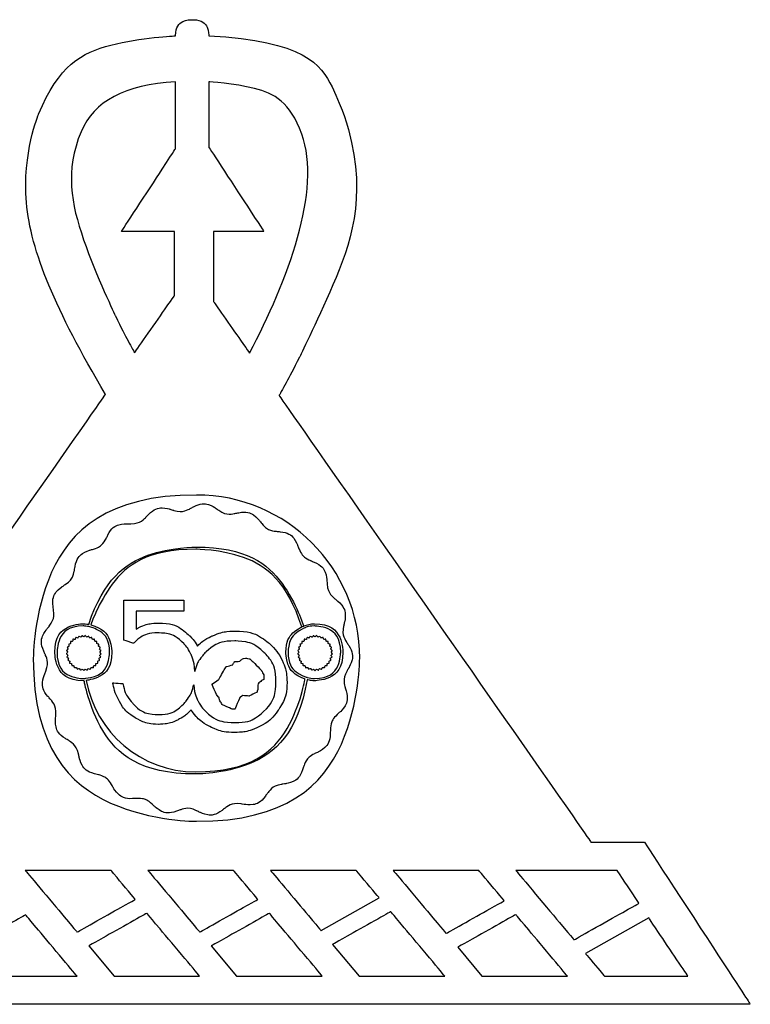
# Model space of a CAD drawing. Units: millimetres. Extents: x -930.2 to -891.4, y -757.1 to -722.8.
# Drawn here: x -916.8 to -891.4, y -757.1 to -722.8 of the extents above; entities that cross this region are included whole.
import ezdxf

# ---------------------------------------------------------------- set-up
doc = ezdxf.new("R2010")
doc.units = ezdxf.units.MM
doc.header["$MEASUREMENT"] = 0
doc.layers.add('Layer 1', color=7, linetype='Continuous')

msp = doc.modelspace()

# ---------------------------------------------------------------- linework, layer by layer
at = {"layer": 'Layer 1', "color": 250}
for points, knots in [([(-910.748, -722.836), (-910.748, -722.836), (-910.844, -722.836), (-910.844, -722.836), (-910.844, -722.836), (-911.139, -722.845), (-911.375, -723.087), (-911.375, -723.384), (-911.375, -723.384), (-911.375, -723.384), (-911.375, -723.397), (-911.375, -723.397), (-911.375, -723.397), (-913.839, -723.521), (-915.441, -724.434), (-916.14, -726.12), (-916.14, -726.12), (-917.277, -728.866), (-915.546, -732.94), (-913.811, -735.871), (-913.811, -735.871), (-913.811, -735.871), (-924.689, -751.453), (-924.689, -751.453), (-924.689, -751.453), (-924.689, -751.453), (-926.546, -751.453), (-926.546, -751.453), (-926.546, -751.453), (-926.546, -751.453), (-930.229, -757.092), (-930.229, -757.092), (-930.229, -757.092), (-930.229, -757.092), (-891.381, -757.092), (-891.381, -757.092), (-891.381, -757.092), (-891.381, -757.092), (-895.065, -751.453), (-895.065, -751.453), (-895.065, -751.453), (-895.065, -751.453), (-896.921, -751.453), (-896.921, -751.453), (-896.921, -751.453), (-896.921, -751.453), (-907.773, -735.909), (-907.773, -735.909), (-907.773, -735.909), (-907.524, -735.47), (-907.282, -735.019), (-907.059, -734.573), (-907.059, -734.573), (-905.923, -732.301), (-904.706, -729.085), (-905.356, -726.659), (-905.356, -726.659), (-905.736, -725.241), (-906.895, -723.567), (-910.217, -723.397), (-910.217, -723.397), (-910.217, -723.397), (-910.217, -723.383), (-910.217, -723.383), (-910.217, -723.383), (-910.218, -723.086), (-910.454, -722.845), (-910.748, -722.836)], [0, 0, 0, 0, 0.055556, 0.055556, 0.055556, 0.083333, 0.111111, 0.111111, 0.111111, 0.138889, 0.166667, 0.166667, 0.166667, 0.194444, 0.222222, 0.222222, 0.222222, 0.25, 0.277778, 0.277778, 0.277778, 0.305556, 0.333333, 0.333333, 0.333333, 0.361111, 0.388889, 0.388889, 0.388889, 0.416667, 0.444444, 0.444444, 0.444444, 0.472222, 0.5, 0.5, 0.5, 0.527778, 0.555556, 0.555556, 0.555556, 0.583333, 0.611111, 0.611111, 0.611111, 0.638889, 0.666667, 0.666667, 0.666667, 0.694444, 0.722222, 0.722222, 0.722222, 0.75, 0.777778, 0.777778, 0.777778, 0.805556, 0.833333, 0.833333, 0.833333, 0.861111, 0.888889, 0.888889, 0.888889, 0.944444, 1, 1, 1, 1]), ([(-914.66, -726.733), (-914.219, -725.67), (-913.14, -725.101), (-911.373, -725.001), (-911.373, -725.001), (-911.373, -725.001), (-911.371, -727.318), (-911.371, -727.318), (-911.371, -727.318), (-911.371, -727.318), (-913.254, -730.202), (-913.254, -730.202), (-913.254, -730.202), (-913.254, -730.202), (-911.409, -730.202), (-911.409, -730.202), (-911.409, -730.202), (-911.409, -730.202), (-911.407, -732.427), (-911.407, -732.427), (-911.407, -732.427), (-911.407, -732.427), (-912.8, -734.423), (-912.8, -734.423), (-912.8, -734.423), (-913.027, -734.012), (-913.251, -733.582), (-913.465, -733.138), (-913.465, -733.138), (-914.798, -730.366), (-915.222, -728.091), (-914.66, -726.733)], [0, 0, 0, 0, 0.111111, 0.111111, 0.111111, 0.166667, 0.222222, 0.222222, 0.222222, 0.277778, 0.333333, 0.333333, 0.333333, 0.388889, 0.444444, 0.444444, 0.444444, 0.5, 0.555556, 0.555556, 0.555556, 0.611111, 0.666667, 0.666667, 0.666667, 0.722222, 0.777778, 0.777778, 0.777778, 0.888889, 1, 1, 1, 1]), ([(-906.986, -726.814), (-906.27, -728.757), (-907.483, -731.936), (-908.802, -734.435), (-908.802, -734.435), (-908.802, -734.435), (-910.055, -732.64), (-910.055, -732.64), (-910.055, -732.64), (-910.055, -732.64), (-910.057, -730.202), (-910.057, -730.202), (-910.057, -730.202), (-910.057, -730.202), (-908.304, -730.202), (-908.304, -730.202), (-908.304, -730.202), (-908.304, -730.202), (-910.213, -727.28), (-910.213, -727.28), (-910.213, -727.28), (-910.213, -727.28), (-910.215, -725.001), (-910.215, -725.001), (-910.215, -725.001), (-908.458, -725.103), (-907.397, -725.698), (-906.986, -726.814)], [0, 0, 0, 0, 0.125, 0.125, 0.125, 0.1875, 0.25, 0.25, 0.25, 0.3125, 0.375, 0.375, 0.375, 0.4375, 0.5, 0.5, 0.5, 0.5625, 0.625, 0.625, 0.625, 0.6875, 0.75, 0.75, 0.75, 0.875, 1, 1, 1, 1]), ([(-910.645, -739.373), (-907.51, -739.373), (-904.969, -741.914), (-904.969, -745.049), (-904.969, -745.049), (-904.969, -748.185), (-907.51, -750.726), (-910.645, -750.726), (-910.645, -750.726), (-913.78, -750.726), (-916.322, -748.185), (-916.322, -745.049), (-916.322, -745.049), (-916.322, -741.914), (-913.78, -739.373), (-910.645, -739.373)], [0, 0, 0, 0, 0.2, 0.2, 0.2, 0.3, 0.4, 0.4, 0.4, 0.5, 0.6, 0.6, 0.6, 0.8, 1, 1, 1, 1]), ([(-914.193, -749.068), (-914.193, -749.068), (-914.051, -749.105), (-914.051, -749.105), (-914.051, -749.105), (-913.862, -749.154), (-913.7, -749.277), (-913.603, -749.446), (-913.603, -749.446), (-913.603, -749.446), (-913.53, -749.573), (-913.53, -749.573), (-913.53, -749.573), (-913.394, -749.81), (-913.138, -749.95), (-912.866, -749.937), (-912.866, -749.937), (-912.866, -749.937), (-912.72, -749.93), (-912.72, -749.93), (-912.72, -749.93), (-912.525, -749.921), (-912.334, -749.991), (-912.191, -750.124), (-912.191, -750.124), (-912.191, -750.124), (-912.084, -750.224), (-912.084, -750.224), (-912.084, -750.224), (-911.885, -750.41), (-911.598, -750.469), (-911.342, -750.376), (-911.342, -750.376), (-911.342, -750.376), (-911.205, -750.326), (-911.205, -750.326), (-911.205, -750.326), (-911.021, -750.26), (-910.818, -750.271), (-910.642, -750.356), (-910.642, -750.356), (-910.642, -750.356), (-910.51, -750.42), (-910.51, -750.42), (-910.51, -750.42), (-910.265, -750.539), (-909.974, -750.51), (-909.757, -750.346), (-909.757, -750.346), (-909.757, -750.346), (-909.64, -750.258), (-909.64, -750.258), (-909.64, -750.258), (-909.484, -750.141), (-909.287, -750.091), (-909.093, -750.121), (-909.093, -750.121), (-909.093, -750.121), (-908.949, -750.143), (-908.949, -750.143), (-908.949, -750.143), (-908.68, -750.184), (-908.41, -750.071), (-908.251, -749.851), (-908.251, -749.851), (-908.251, -749.851), (-908.165, -749.732), (-908.165, -749.732), (-908.165, -749.732), (-908.05, -749.574), (-907.877, -749.468), (-907.683, -749.439), (-907.683, -749.439), (-907.683, -749.439), (-907.538, -749.418), (-907.538, -749.418), (-907.538, -749.418), (-907.269, -749.378), (-907.045, -749.191), (-906.957, -748.933), (-906.957, -748.933), (-906.957, -748.933), (-906.91, -748.795), (-906.91, -748.795), (-906.91, -748.795), (-906.848, -748.609), (-906.713, -748.457), (-906.536, -748.373), (-906.536, -748.373), (-906.536, -748.373), (-906.404, -748.31), (-906.404, -748.31), (-906.404, -748.31), (-906.159, -748.192), (-905.999, -747.947), (-905.992, -747.675), (-905.992, -747.675), (-905.992, -747.675), (-905.988, -747.529), (-905.988, -747.529), (-905.988, -747.529), (-905.983, -747.333), (-905.899, -747.148), (-905.755, -747.015), (-905.755, -747.015), (-905.755, -747.015), (-905.647, -746.916), (-905.647, -746.916), (-905.647, -746.916), (-905.447, -746.732), (-905.367, -746.451), (-905.44, -746.188), (-905.44, -746.188), (-905.44, -746.188), (-905.48, -746.047), (-905.48, -746.047), (-905.48, -746.047), (-905.532, -745.859), (-905.506, -745.657), (-905.408, -745.488), (-905.408, -745.488), (-905.408, -745.488), (-905.334, -745.362), (-905.334, -745.362), (-905.334, -745.362), (-905.198, -745.126), (-905.204, -744.834), (-905.351, -744.605), (-905.351, -744.605), (-905.351, -744.605), (-905.43, -744.482), (-905.43, -744.482), (-905.43, -744.482), (-905.536, -744.317), (-905.571, -744.117), (-905.527, -743.926), (-905.527, -743.926), (-905.527, -743.926), (-905.494, -743.784), (-905.494, -743.784), (-905.494, -743.784), (-905.433, -743.519), (-905.525, -743.241), (-905.733, -743.066), (-905.733, -743.066), (-905.733, -743.066), (-905.845, -742.972), (-905.845, -742.972), (-905.845, -742.972), (-905.994, -742.846), (-906.087, -742.664), (-906.101, -742.469), (-906.101, -742.469), (-906.101, -742.469), (-906.111, -742.323), (-906.111, -742.323), (-906.111, -742.323), (-906.131, -742.052), (-906.301, -741.814), (-906.552, -741.708), (-906.552, -741.708), (-906.552, -741.708), (-906.686, -741.651), (-906.686, -741.651), (-906.686, -741.651), (-906.866, -741.574), (-907.008, -741.428), (-907.079, -741.246), (-907.079, -741.246), (-907.079, -741.246), (-907.132, -741.109), (-907.132, -741.109), (-907.132, -741.109), (-907.23, -740.856), (-907.463, -740.679), (-907.734, -740.651), (-907.734, -740.651), (-907.734, -740.651), (-907.879, -740.636), (-907.879, -740.636), (-907.879, -740.636), (-908.074, -740.616), (-908.252, -740.518), (-908.374, -740.365), (-908.374, -740.365), (-908.374, -740.365), (-908.465, -740.25), (-908.465, -740.25), (-908.465, -740.25), (-908.634, -740.037), (-908.908, -739.936), (-909.175, -739.99), (-909.175, -739.99), (-909.175, -739.99), (-909.319, -740.018), (-909.319, -740.018), (-909.319, -740.018), (-909.511, -740.057), (-909.71, -740.016), (-909.871, -739.905), (-909.871, -739.905), (-909.871, -739.905), (-909.992, -739.822), (-909.992, -739.822), (-909.992, -739.822), (-910.216, -739.668), (-910.508, -739.653), (-910.747, -739.783), (-910.747, -739.783), (-910.747, -739.783), (-910.876, -739.852), (-910.876, -739.852), (-910.876, -739.852), (-911.048, -739.946), (-911.251, -739.965), (-911.437, -739.907), (-911.437, -739.907), (-911.437, -739.907), (-911.577, -739.863), (-911.577, -739.863), (-911.577, -739.863), (-911.837, -739.782), (-912.12, -739.854), (-912.311, -740.048), (-912.311, -740.048), (-912.311, -740.048), (-912.413, -740.153), (-912.413, -740.153), (-912.413, -740.153), (-912.55, -740.293), (-912.738, -740.371), (-912.933, -740.37), (-912.933, -740.37), (-912.933, -740.37), (-913.08, -740.37), (-913.08, -740.37), (-913.08, -740.37), (-913.352, -740.369), (-913.602, -740.521), (-913.726, -740.763), (-913.726, -740.763), (-913.726, -740.763), (-913.793, -740.893), (-913.793, -740.893), (-913.793, -740.893), (-913.883, -741.067), (-914.039, -741.197), (-914.226, -741.254), (-914.226, -741.254), (-914.226, -741.254), (-914.366, -741.297), (-914.366, -741.297), (-914.366, -741.297), (-914.627, -741.376), (-914.821, -741.595), (-914.869, -741.863), (-914.869, -741.863), (-914.869, -741.863), (-914.894, -742.007), (-914.894, -742.007), (-914.894, -742.007), (-914.929, -742.2), (-915.039, -742.37), (-915.202, -742.48), (-915.202, -742.48), (-915.202, -742.48), (-915.323, -742.562), (-915.323, -742.562), (-915.323, -742.562), (-915.548, -742.715), (-915.669, -742.981), (-915.636, -743.251), (-915.636, -743.251), (-915.636, -743.251), (-915.618, -743.396), (-915.618, -743.396), (-915.618, -743.396), (-915.594, -743.59), (-915.649, -743.786), (-915.772, -743.939), (-915.772, -743.939), (-915.772, -743.939), (-915.863, -744.053), (-915.863, -744.053), (-915.863, -744.053), (-916.034, -744.265), (-916.071, -744.555), (-915.96, -744.803), (-915.96, -744.803), (-915.96, -744.803), (-915.9, -744.937), (-915.9, -744.937), (-915.9, -744.937), (-915.82, -745.115), (-915.815, -745.319), (-915.887, -745.501), (-915.887, -745.501), (-915.887, -745.501), (-915.941, -745.636), (-915.941, -745.636), (-915.941, -745.636), (-916.041, -745.89), (-915.991, -746.178), (-915.812, -746.382), (-915.812, -746.382), (-915.812, -746.382), (-915.715, -746.492), (-915.715, -746.492), (-915.715, -746.492), (-915.586, -746.639), (-915.522, -746.832), (-915.537, -747.027), (-915.537, -747.027), (-915.537, -747.027), (-915.548, -747.173), (-915.548, -747.173), (-915.548, -747.173), (-915.569, -747.444), (-915.437, -747.705), (-915.205, -747.847), (-915.205, -747.847), (-915.205, -747.847), (-915.08, -747.924), (-915.08, -747.924), (-915.08, -747.924), (-914.913, -748.026), (-914.795, -748.192), (-914.752, -748.383), (-914.752, -748.383), (-914.752, -748.383), (-914.72, -748.525), (-914.72, -748.525), (-914.72, -748.525), (-914.66, -748.791), (-914.457, -749.001), (-914.193, -749.068)], [0, 0, 0, 0, 0.011765, 0.011765, 0.011765, 0.017647, 0.023529, 0.023529, 0.023529, 0.029412, 0.035294, 0.035294, 0.035294, 0.041176, 0.047059, 0.047059, 0.047059, 0.052941, 0.058824, 0.058824, 0.058824, 0.064706, 0.070588, 0.070588, 0.070588, 0.076471, 0.082353, 0.082353, 0.082353, 0.088235, 0.094118, 0.094118, 0.094118, 0.1, 0.105882, 0.105882, 0.105882, 0.111765, 0.117647, 0.117647, 0.117647, 0.123529, 0.129412, 0.129412, 0.129412, 0.135294, 0.141176, 0.141176, 0.141176, 0.147059, 0.152941, 0.152941, 0.152941, 0.158824, 0.164706, 0.164706, 0.164706, 0.170588, 0.176471, 0.176471, 0.176471, 0.182353, 0.188235, 0.188235, 0.188235, 0.194118, 0.2, 0.2, 0.2, 0.205882, 0.211765, 0.211765, 0.211765, 0.217647, 0.223529, 0.223529, 0.223529, 0.229412, 0.235294, 0.235294, 0.235294, 0.241176, 0.247059, 0.247059, 0.247059, 0.252941, 0.258824, 0.258824, 0.258824, 0.264706, 0.270588, 0.270588, 0.270588, 0.276471, 0.282353, 0.282353, 0.282353, 0.288235, 0.294118, 0.294118, 0.294118, 0.3, 0.305882, 0.305882, 0.305882, 0.311765, 0.317647, 0.317647, 0.317647, 0.323529, 0.329412, 0.329412, 0.329412, 0.335294, 0.341176, 0.341176, 0.341176, 0.347059, 0.352941, 0.352941, 0.352941, 0.358824, 0.364706, 0.364706, 0.364706, 0.370588, 0.376471, 0.376471, 0.376471, 0.382353, 0.388235, 0.388235, 0.388235, 0.394118, 0.4, 0.4, 0.4, 0.405882, 0.411765, 0.411765, 0.411765, 0.417647, 0.423529, 0.423529, 0.423529, 0.429412, 0.435294, 0.435294, 0.435294, 0.441176, 0.447059, 0.447059, 0.447059, 0.452941, 0.458824, 0.458824, 0.458824, 0.464706, 0.470588, 0.470588, 0.470588, 0.476471, 0.482353, 0.482353, 0.482353, 0.488235, 0.494118, 0.494118, 0.494118, 0.5, 0.505882, 0.505882, 0.505882, 0.511765, 0.517647, 0.517647, 0.517647, 0.523529, 0.529412, 0.529412, 0.529412, 0.535294, 0.541176, 0.541176, 0.541176, 0.547059, 0.552941, 0.552941, 0.552941, 0.558824, 0.564706, 0.564706, 0.564706, 0.570588, 0.576471, 0.576471, 0.576471, 0.582353, 0.588235, 0.588235, 0.588235, 0.594118, 0.6, 0.6, 0.6, 0.605882, 0.611765, 0.611765, 0.611765, 0.617647, 0.623529, 0.623529, 0.623529, 0.629412, 0.635294, 0.635294, 0.635294, 0.641176, 0.647059, 0.647059, 0.647059, 0.652941, 0.658824, 0.658824, 0.658824, 0.664706, 0.670588, 0.670588, 0.670588, 0.676471, 0.682353, 0.682353, 0.682353, 0.688235, 0.694118, 0.694118, 0.694118, 0.7, 0.705882, 0.705882, 0.705882, 0.711765, 0.717647, 0.717647, 0.717647, 0.723529, 0.729412, 0.729412, 0.729412, 0.735294, 0.741176, 0.741176, 0.741176, 0.747059, 0.752941, 0.752941, 0.752941, 0.758824, 0.764706, 0.764706, 0.764706, 0.770588, 0.776471, 0.776471, 0.776471, 0.782353, 0.788235, 0.788235, 0.788235, 0.794118, 0.8, 0.8, 0.8, 0.805882, 0.811765, 0.811765, 0.811765, 0.817647, 0.823529, 0.823529, 0.823529, 0.829412, 0.835294, 0.835294, 0.835294, 0.841176, 0.847059, 0.847059, 0.847059, 0.852941, 0.858824, 0.858824, 0.858824, 0.864706, 0.870588, 0.870588, 0.870588, 0.876471, 0.882353, 0.882353, 0.882353, 0.888235, 0.894118, 0.894118, 0.894118, 0.9, 0.905882, 0.905882, 0.905882, 0.911765, 0.917647, 0.917647, 0.917647, 0.923529, 0.929412, 0.929412, 0.929412, 0.935294, 0.941176, 0.941176, 0.941176, 0.947059, 0.952941, 0.952941, 0.952941, 0.958824, 0.964706, 0.964706, 0.964706, 0.970588, 0.976471, 0.976471, 0.976471, 0.988235, 1, 1, 1, 1]), ([(-916.6, -752.434), (-916.6, -752.434), (-913.622, -752.434), (-913.622, -752.434), (-913.622, -752.434), (-913.622, -752.434), (-912.777, -753.441), (-912.777, -753.441), (-912.777, -753.441), (-912.777, -753.441), (-914.799, -754.581), (-914.799, -754.581), (-914.799, -754.581), (-914.799, -754.581), (-916.6, -752.434), (-916.6, -752.434)], [0, 0, 0, 0, 0.2, 0.2, 0.2, 0.3, 0.4, 0.4, 0.4, 0.5, 0.6, 0.6, 0.6, 0.8, 1, 1, 1, 1]), ([(-912.335, -752.434), (-912.335, -752.434), (-909.357, -752.434), (-909.357, -752.434), (-909.357, -752.434), (-909.357, -752.434), (-908.512, -753.441), (-908.512, -753.441), (-908.512, -753.441), (-908.512, -753.441), (-910.534, -754.581), (-910.534, -754.581), (-910.534, -754.581), (-910.534, -754.581), (-912.335, -752.434), (-912.335, -752.434)], [0, 0, 0, 0, 0.2, 0.2, 0.2, 0.3, 0.4, 0.4, 0.4, 0.5, 0.6, 0.6, 0.6, 0.8, 1, 1, 1, 1]), ([(-904.291, -753.389), (-904.291, -753.389), (-906.313, -754.528), (-906.313, -754.528), (-906.313, -754.528), (-906.313, -754.528), (-908.07, -752.434), (-908.07, -752.434), (-908.07, -752.434), (-908.07, -752.434), (-905.092, -752.434), (-905.092, -752.434), (-905.092, -752.434), (-905.092, -752.434), (-904.291, -753.389), (-904.291, -753.389)], [0, 0, 0, 0, 0.2, 0.2, 0.2, 0.3, 0.4, 0.4, 0.4, 0.5, 0.6, 0.6, 0.6, 0.8, 1, 1, 1, 1]), ([(-903.805, -752.434), (-903.805, -752.434), (-900.827, -752.434), (-900.827, -752.434), (-900.827, -752.434), (-900.827, -752.434), (-899.941, -753.49), (-899.941, -753.49), (-899.941, -753.49), (-899.941, -753.49), (-901.963, -754.629), (-901.963, -754.629), (-901.963, -754.629), (-901.963, -754.629), (-903.805, -752.434), (-903.805, -752.434)], [0, 0, 0, 0, 0.2, 0.2, 0.2, 0.3, 0.4, 0.4, 0.4, 0.5, 0.6, 0.6, 0.6, 0.8, 1, 1, 1, 1]), ([(-899.54, -752.434), (-899.54, -752.434), (-896.017, -752.434), (-896.017, -752.434), (-896.017, -752.434), (-896.017, -752.434), (-895.253, -753.574), (-895.253, -753.574), (-895.253, -753.574), (-895.253, -753.574), (-897.515, -754.848), (-897.515, -754.848), (-897.515, -754.848), (-897.515, -754.848), (-899.54, -752.434), (-899.54, -752.434)], [0, 0, 0, 0, 0.2, 0.2, 0.2, 0.3, 0.4, 0.4, 0.4, 0.5, 0.6, 0.6, 0.6, 0.8, 1, 1, 1, 1]), ([(-913.515, -756.111), (-913.515, -756.111), (-914.396, -755.061), (-914.396, -755.061), (-914.396, -755.061), (-914.396, -755.061), (-912.374, -753.921), (-912.374, -753.921), (-912.374, -753.921), (-912.374, -753.921), (-910.537, -756.111), (-910.537, -756.111), (-910.537, -756.111), (-910.537, -756.111), (-913.515, -756.111), (-913.515, -756.111)], [0, 0, 0, 0, 0.2, 0.2, 0.2, 0.3, 0.4, 0.4, 0.4, 0.5, 0.6, 0.6, 0.6, 0.8, 1, 1, 1, 1]), ([(-909.25, -756.111), (-909.25, -756.111), (-910.131, -755.061), (-910.131, -755.061), (-910.131, -755.061), (-910.131, -755.061), (-908.109, -753.921), (-908.109, -753.921), (-908.109, -753.921), (-908.109, -753.921), (-906.272, -756.111), (-906.272, -756.111), (-906.272, -756.111), (-906.272, -756.111), (-909.25, -756.111), (-909.25, -756.111)], [0, 0, 0, 0, 0.2, 0.2, 0.2, 0.3, 0.4, 0.4, 0.4, 0.5, 0.6, 0.6, 0.6, 0.8, 1, 1, 1, 1]), ([(-904.985, -756.111), (-904.985, -756.111), (-905.91, -755.008), (-905.91, -755.008), (-905.91, -755.008), (-905.91, -755.008), (-903.888, -753.869), (-903.888, -753.869), (-903.888, -753.869), (-903.888, -753.869), (-902.007, -756.111), (-902.007, -756.111), (-902.007, -756.111), (-902.007, -756.111), (-904.985, -756.111), (-904.985, -756.111)], [0, 0, 0, 0, 0.2, 0.2, 0.2, 0.3, 0.4, 0.4, 0.4, 0.5, 0.6, 0.6, 0.6, 0.8, 1, 1, 1, 1]), ([(-900.72, -756.111), (-900.72, -756.111), (-901.56, -755.109), (-901.56, -755.109), (-901.56, -755.109), (-901.56, -755.109), (-899.538, -753.97), (-899.538, -753.97), (-899.538, -753.97), (-899.538, -753.97), (-897.742, -756.111), (-897.742, -756.111), (-897.742, -756.111), (-897.742, -756.111), (-900.72, -756.111), (-900.72, -756.111)], [0, 0, 0, 0, 0.2, 0.2, 0.2, 0.3, 0.4, 0.4, 0.4, 0.5, 0.6, 0.6, 0.6, 0.8, 1, 1, 1, 1]), ([(-917.78, -756.111), (-917.78, -756.111), (-918.61, -755.122), (-918.61, -755.122), (-918.61, -755.122), (-918.61, -755.122), (-916.588, -753.982), (-916.588, -753.982), (-916.588, -753.982), (-916.588, -753.982), (-914.802, -756.111), (-914.802, -756.111), (-914.802, -756.111), (-914.802, -756.111), (-917.78, -756.111), (-917.78, -756.111)], [0, 0, 0, 0, 0.2, 0.2, 0.2, 0.3, 0.4, 0.4, 0.4, 0.5, 0.6, 0.6, 0.6, 0.8, 1, 1, 1, 1]), ([(-897.112, -755.328), (-897.112, -755.328), (-894.909, -754.087), (-894.909, -754.087), (-894.909, -754.087), (-894.909, -754.087), (-893.553, -756.111), (-893.553, -756.111), (-893.553, -756.111), (-893.553, -756.111), (-896.455, -756.111), (-896.455, -756.111), (-896.455, -756.111), (-896.455, -756.111), (-897.112, -755.328), (-897.112, -755.328)], [0, 0, 0, 0, 0.2, 0.2, 0.2, 0.3, 0.4, 0.4, 0.4, 0.5, 0.6, 0.6, 0.6, 0.8, 1, 1, 1, 1])]:
    msp.add_open_spline(points, degree=3, knots=knots, dxfattribs=at)
at = {"layer": 'Layer 1', "color": 7}
for points, knots in [([(-906.544, -743.854), (-906.677, -743.854), (-906.802, -743.88), (-906.918, -743.927), (-906.918, -743.927), (-907.427, -742.34), (-908.911, -741.185), (-910.665, -741.185), (-910.665, -741.185), (-912.4, -741.185), (-913.87, -742.314), (-914.395, -743.874), (-914.395, -743.874), (-914.399, -743.873), (-914.404, -743.872), (-914.408, -743.871), (-914.408, -743.871), (-914.465, -743.861), (-914.523, -743.854), (-914.583, -743.854), (-914.583, -743.854), (-915.128, -743.854), (-915.573, -744.298), (-915.573, -744.844), (-915.573, -744.844), (-915.573, -745.39), (-915.128, -745.834), (-914.583, -745.834), (-914.583, -745.834), (-914.573, -745.834), (-914.565, -745.832), (-914.555, -745.831), (-914.555, -745.831), (-914.226, -747.675), (-912.615, -749.079), (-910.678, -749.079), (-910.678, -749.079), (-908.73, -749.079), (-907.112, -747.657), (-906.797, -745.798), (-906.797, -745.798), (-906.715, -745.819), (-906.632, -745.834), (-906.544, -745.834), (-906.544, -745.834), (-905.999, -745.834), (-905.554, -745.39), (-905.554, -744.844), (-905.554, -744.844), (-905.554, -744.298), (-905.999, -743.854), (-906.544, -743.854)], [0, 0, 0, 0, 0.071429, 0.071429, 0.071429, 0.107143, 0.142857, 0.142857, 0.142857, 0.178571, 0.214286, 0.214286, 0.214286, 0.25, 0.285714, 0.285714, 0.285714, 0.321429, 0.357143, 0.357143, 0.357143, 0.392857, 0.428571, 0.428571, 0.428571, 0.464286, 0.5, 0.5, 0.5, 0.535714, 0.571429, 0.571429, 0.571429, 0.607143, 0.642857, 0.642857, 0.642857, 0.678571, 0.714286, 0.714286, 0.714286, 0.75, 0.785714, 0.785714, 0.785714, 0.821429, 0.857143, 0.857143, 0.857143, 0.928571, 1, 1, 1, 1]), ([(-910.678, -749.003), (-912.575, -749.003), (-914.155, -747.629), (-914.48, -745.824), (-914.48, -745.824), (-913.983, -745.772), (-913.592, -745.355), (-913.592, -744.844), (-913.592, -744.844), (-913.592, -744.389), (-913.903, -744.008), (-914.322, -743.893), (-914.322, -743.893), (-913.805, -742.366), (-912.365, -741.261), (-910.665, -741.261), (-910.665, -741.261), (-908.942, -741.261), (-907.484, -742.398), (-906.987, -743.959), (-906.987, -743.959), (-906.987, -743.959), (-906.986, -743.962), (-906.986, -743.962), (-906.986, -743.962), (-906.997, -743.969), (-906.983, -743.961), (-906.995, -743.967), (-906.995, -743.967), (-907.314, -744.132), (-907.535, -744.461), (-907.535, -744.844), (-907.535, -744.844), (-907.535, -745.275), (-907.256, -745.64), (-906.87, -745.775), (-906.87, -745.775), (-907.175, -747.604), (-908.764, -749.003), (-910.678, -749.003)], [0, 0, 0, 0, 0.090909, 0.090909, 0.090909, 0.136364, 0.181818, 0.181818, 0.181818, 0.227273, 0.272727, 0.272727, 0.272727, 0.318182, 0.363636, 0.363636, 0.363636, 0.409091, 0.454545, 0.454545, 0.454545, 0.5, 0.545455, 0.545455, 0.545455, 0.590909, 0.636364, 0.636364, 0.636364, 0.681818, 0.727273, 0.727273, 0.727273, 0.772727, 0.818182, 0.818182, 0.818182, 0.909091, 1, 1, 1, 1]), ([(-907.666, -745.124), (-907.771, -744.899), (-907.912, -744.71), (-908.091, -744.555), (-908.091, -744.555), (-908.432, -744.257), (-908.841, -744.108), (-909.317, -744.108), (-909.317, -744.108), (-909.591, -744.112), (-909.847, -744.165), (-910.083, -744.268), (-910.083, -744.268), (-910.288, -744.357), (-910.463, -744.479), (-910.613, -744.628), (-910.613, -744.628), (-910.689, -744.495), (-910.778, -744.376), (-910.883, -744.274), (-910.883, -744.274), (-911.186, -743.976), (-911.549, -743.827), (-911.972, -743.827), (-911.972, -743.827), (-912.215, -743.831), (-912.441, -743.884), (-912.651, -743.987), (-912.651, -743.987), (-912.684, -744.003), (-912.713, -744.023), (-912.744, -744.041), (-912.744, -744.041), (-912.744, -744.041), (-912.744, -743.409), (-912.744, -743.409), (-912.744, -743.409), (-912.744, -743.409), (-911.083, -743.409), (-911.083, -743.409), (-911.083, -743.409), (-911.083, -743.409), (-911.083, -743.031), (-911.083, -743.031), (-911.083, -743.031), (-911.083, -743.031), (-913.168, -743.031), (-913.168, -743.031), (-913.168, -743.031), (-913.168, -743.031), (-913.168, -744.397), (-913.168, -744.397), (-913.168, -744.397), (-913.172, -744.402), (-913.176, -744.408), (-913.18, -744.414), (-913.18, -744.414), (-913.18, -744.414), (-912.836, -744.532), (-912.836, -744.532), (-912.836, -744.532), (-912.6, -744.291), (-912.313, -744.169), (-911.972, -744.169), (-911.972, -744.169), (-911.615, -744.172), (-911.317, -744.301), (-911.077, -744.556), (-911.077, -744.556), (-910.98, -744.659), (-910.902, -744.776), (-910.842, -744.905), (-910.842, -744.905), (-910.76, -745.083), (-910.714, -745.285), (-910.704, -745.511), (-910.704, -745.511), (-910.659, -745.316), (-910.576, -745.141), (-910.454, -744.987), (-910.454, -744.987), (-910.413, -744.935), (-910.369, -744.884), (-910.319, -744.837), (-910.319, -744.837), (-910.049, -744.579), (-909.715, -744.45), (-909.317, -744.45), (-909.317, -744.45), (-908.916, -744.454), (-908.58, -744.582), (-908.31, -744.837), (-908.31, -744.837), (-908.027, -745.103), (-907.885, -745.454), (-907.885, -745.89), (-907.885, -745.89), (-907.885, -746.296), (-908.027, -746.634), (-908.31, -746.906), (-908.31, -746.906), (-908.578, -747.163), (-908.913, -747.292), (-909.315, -747.292), (-909.315, -747.292), (-909.716, -747.292), (-910.051, -747.163), (-910.319, -746.906), (-910.319, -746.906), (-910.438, -746.792), (-910.53, -746.665), (-910.599, -746.526), (-910.599, -746.526), (-910.681, -746.36), (-910.728, -746.177), (-910.74, -745.975), (-910.74, -745.975), (-910.786, -746.183), (-910.873, -746.37), (-911.002, -746.534), (-911.002, -746.534), (-911.026, -746.565), (-911.05, -746.595), (-911.077, -746.624), (-911.077, -746.624), (-911.316, -746.882), (-911.613, -747.011), (-911.969, -747.011), (-911.969, -747.011), (-912.326, -747.011), (-912.623, -746.882), (-912.861, -746.624), (-912.861, -746.624), (-913.04, -746.432), (-913.154, -746.201), (-913.205, -745.933), (-913.205, -745.933), (-913.205, -745.933), (-913.553, -745.911), (-913.553, -745.911), (-913.553, -745.911), (-913.521, -746.102), (-913.464, -746.286), (-913.375, -746.462), (-913.375, -746.462), (-913.229, -746.755), (-913.024, -746.979), (-912.761, -747.133), (-912.761, -747.133), (-912.514, -747.28), (-912.25, -747.353), (-911.969, -747.353), (-911.969, -747.353), (-911.731, -747.353), (-911.504, -747.3), (-911.287, -747.193), (-911.287, -747.193), (-911.112, -747.107), (-910.961, -746.99), (-910.83, -746.847), (-910.83, -746.847), (-910.672, -747.088), (-910.466, -747.279), (-910.207, -747.415), (-910.207, -747.415), (-909.929, -747.561), (-909.632, -747.634), (-909.315, -747.634), (-909.315, -747.634), (-909.046, -747.634), (-908.79, -747.581), (-908.546, -747.474), (-908.546, -747.474), (-908.237, -747.34), (-907.989, -747.136), (-907.804, -746.863), (-907.804, -746.863), (-907.599, -746.56), (-907.497, -746.238), (-907.497, -745.895), (-907.497, -745.895), (-907.497, -745.621), (-907.553, -745.364), (-907.666, -745.124)], [0, 0, 0, 0, 0.021277, 0.021277, 0.021277, 0.031915, 0.042553, 0.042553, 0.042553, 0.053191, 0.06383, 0.06383, 0.06383, 0.074468, 0.085106, 0.085106, 0.085106, 0.095745, 0.106383, 0.106383, 0.106383, 0.117021, 0.12766, 0.12766, 0.12766, 0.138298, 0.148936, 0.148936, 0.148936, 0.159574, 0.170213, 0.170213, 0.170213, 0.180851, 0.191489, 0.191489, 0.191489, 0.202128, 0.212766, 0.212766, 0.212766, 0.223404, 0.234043, 0.234043, 0.234043, 0.244681, 0.255319, 0.255319, 0.255319, 0.265957, 0.276596, 0.276596, 0.276596, 0.287234, 0.297872, 0.297872, 0.297872, 0.308511, 0.319149, 0.319149, 0.319149, 0.329787, 0.340426, 0.340426, 0.340426, 0.351064, 0.361702, 0.361702, 0.361702, 0.37234, 0.382979, 0.382979, 0.382979, 0.393617, 0.404255, 0.404255, 0.404255, 0.414894, 0.425532, 0.425532, 0.425532, 0.43617, 0.446809, 0.446809, 0.446809, 0.457447, 0.468085, 0.468085, 0.468085, 0.478723, 0.489362, 0.489362, 0.489362, 0.5, 0.510638, 0.510638, 0.510638, 0.521277, 0.531915, 0.531915, 0.531915, 0.542553, 0.553191, 0.553191, 0.553191, 0.56383, 0.574468, 0.574468, 0.574468, 0.585106, 0.595745, 0.595745, 0.595745, 0.606383, 0.617021, 0.617021, 0.617021, 0.62766, 0.638298, 0.638298, 0.638298, 0.648936, 0.659574, 0.659574, 0.659574, 0.670213, 0.680851, 0.680851, 0.680851, 0.691489, 0.702128, 0.702128, 0.702128, 0.712766, 0.723404, 0.723404, 0.723404, 0.734043, 0.744681, 0.744681, 0.744681, 0.755319, 0.765957, 0.765957, 0.765957, 0.776596, 0.787234, 0.787234, 0.787234, 0.797872, 0.808511, 0.808511, 0.808511, 0.819149, 0.829787, 0.829787, 0.829787, 0.840426, 0.851064, 0.851064, 0.851064, 0.861702, 0.87234, 0.87234, 0.87234, 0.882979, 0.893617, 0.893617, 0.893617, 0.904255, 0.914894, 0.914894, 0.914894, 0.925532, 0.93617, 0.93617, 0.93617, 0.946809, 0.957447, 0.957447, 0.957447, 0.978723, 1, 1, 1, 1]), ([(-914.567, -745.757), (-914.572, -745.757), (-914.577, -745.758), (-914.583, -745.758), (-914.583, -745.758), (-915.087, -745.758), (-915.497, -745.348), (-915.497, -744.844), (-915.497, -744.844), (-915.497, -744.34), (-915.087, -743.93), (-914.583, -743.93), (-914.583, -743.93), (-914.532, -743.93), (-914.483, -743.937), (-914.435, -743.945), (-914.435, -743.945), (-914.409, -743.949), (-914.426, -743.945), (-914.36, -743.96), (-914.36, -743.96), (-913.964, -744.06), (-913.668, -744.417), (-913.668, -744.844), (-913.668, -744.844), (-913.668, -745.317), (-914.03, -745.703), (-914.491, -745.749), (-914.491, -745.749), (-914.516, -745.752), (-914.541, -745.756), (-914.567, -745.757)], [0, 0, 0, 0, 0.111111, 0.111111, 0.111111, 0.166667, 0.222222, 0.222222, 0.222222, 0.277778, 0.333333, 0.333333, 0.333333, 0.388889, 0.444444, 0.444444, 0.444444, 0.5, 0.555556, 0.555556, 0.555556, 0.611111, 0.666667, 0.666667, 0.666667, 0.722222, 0.777778, 0.777778, 0.777778, 0.888889, 1, 1, 1, 1]), ([(-906.544, -745.758), (-906.628, -745.758), (-906.708, -745.743), (-906.785, -745.722), (-906.785, -745.722), (-906.81, -745.715), (-906.834, -745.708), (-906.858, -745.699), (-906.858, -745.699), (-907.208, -745.571), (-907.459, -745.238), (-907.459, -744.844), (-907.459, -744.844), (-907.459, -744.496), (-907.261, -744.196), (-906.973, -744.041), (-906.973, -744.041), (-906.95, -744.029), (-906.929, -744.014), (-906.904, -744.004), (-906.904, -744.004), (-906.794, -743.956), (-906.672, -743.93), (-906.544, -743.93), (-906.544, -743.93), (-906.04, -743.93), (-905.63, -744.34), (-905.63, -744.844), (-905.63, -744.844), (-905.63, -745.348), (-906.04, -745.758), (-906.544, -745.758)], [0, 0, 0, 0, 0.111111, 0.111111, 0.111111, 0.166667, 0.222222, 0.222222, 0.222222, 0.277778, 0.333333, 0.333333, 0.333333, 0.388889, 0.444444, 0.444444, 0.444444, 0.5, 0.555556, 0.555556, 0.555556, 0.611111, 0.666667, 0.666667, 0.666667, 0.722222, 0.777778, 0.777778, 0.777778, 0.888889, 1, 1, 1, 1]), ([(-906.916, -743.934), (-906.916, -743.934), (-906.917, -743.931), (-906.917, -743.931), (-906.917, -743.931), (-906.917, -743.931), (-906.987, -743.959), (-906.987, -743.959), (-906.987, -743.959), (-906.987, -743.96), (-906.986, -743.962), (-906.985, -743.964), (-906.985, -743.964), (-906.985, -743.964), (-906.916, -743.934), (-906.916, -743.934)], [0, 0, 0, 0, 0.2, 0.2, 0.2, 0.3, 0.4, 0.4, 0.4, 0.5, 0.6, 0.6, 0.6, 0.8, 1, 1, 1, 1]), ([(-914.567, -744.308), (-914.567, -744.308), (-914.509, -744.266), (-914.509, -744.266), (-914.509, -744.266), (-914.509, -744.266), (-914.461, -744.318), (-914.461, -744.318), (-914.461, -744.318), (-914.461, -744.318), (-914.396, -744.288), (-914.396, -744.288), (-914.396, -744.288), (-914.396, -744.288), (-914.358, -744.348), (-914.358, -744.348), (-914.358, -744.348), (-914.358, -744.348), (-914.289, -744.331), (-914.289, -744.331), (-914.289, -744.331), (-914.289, -744.331), (-914.263, -744.397), (-914.263, -744.397), (-914.263, -744.397), (-914.263, -744.397), (-914.192, -744.393), (-914.192, -744.393), (-914.192, -744.393), (-914.192, -744.393), (-914.179, -744.463), (-914.179, -744.463), (-914.179, -744.463), (-914.179, -744.463), (-914.109, -744.472), (-914.109, -744.472), (-914.109, -744.472), (-914.109, -744.472), (-914.109, -744.544), (-914.109, -744.544), (-914.109, -744.544), (-914.109, -744.544), (-914.042, -744.566), (-914.042, -744.566), (-914.042, -744.566), (-914.042, -744.566), (-914.056, -744.636), (-914.056, -744.636), (-914.056, -744.636), (-914.056, -744.636), (-913.994, -744.671), (-913.994, -744.671), (-913.994, -744.671), (-913.994, -744.671), (-914.021, -744.737), (-914.021, -744.737), (-914.021, -744.737), (-914.021, -744.737), (-913.967, -744.783), (-913.967, -744.783), (-913.967, -744.783), (-913.967, -744.783), (-914.006, -744.843), (-914.006, -744.843), (-914.006, -744.843), (-914.006, -744.843), (-913.961, -744.898), (-913.961, -744.898), (-913.961, -744.898), (-913.961, -744.898), (-914.011, -744.95), (-914.011, -744.95), (-914.011, -744.95), (-914.011, -744.95), (-913.977, -745.013), (-913.977, -745.013), (-913.977, -745.013), (-913.977, -745.013), (-914.036, -745.053), (-914.036, -745.053), (-914.036, -745.053), (-914.036, -745.053), (-914.015, -745.122), (-914.015, -745.122), (-914.015, -745.122), (-914.015, -745.122), (-914.08, -745.15), (-914.08, -745.15), (-914.08, -745.15), (-914.08, -745.15), (-914.073, -745.221), (-914.073, -745.221), (-914.073, -745.221), (-914.073, -745.221), (-914.142, -745.237), (-914.142, -745.237), (-914.142, -745.237), (-914.142, -745.237), (-914.148, -745.308), (-914.148, -745.308), (-914.148, -745.308), (-914.148, -745.308), (-914.22, -745.311), (-914.22, -745.311), (-914.22, -745.311), (-914.22, -745.311), (-914.239, -745.38), (-914.239, -745.38), (-914.239, -745.38), (-914.239, -745.38), (-914.31, -745.369), (-914.31, -745.369), (-914.31, -745.369), (-914.31, -745.369), (-914.341, -745.433), (-914.341, -745.433), (-914.341, -745.433), (-914.341, -745.433), (-914.409, -745.408), (-914.409, -745.408), (-914.409, -745.408), (-914.409, -745.408), (-914.452, -745.465), (-914.452, -745.465), (-914.452, -745.465), (-914.452, -745.465), (-914.513, -745.429), (-914.513, -745.429), (-914.513, -745.429), (-914.513, -745.429), (-914.567, -745.476), (-914.567, -745.476), (-914.567, -745.476), (-914.567, -745.476), (-914.62, -745.429), (-914.62, -745.429), (-914.62, -745.429), (-914.62, -745.429), (-914.682, -745.465), (-914.682, -745.465), (-914.682, -745.465), (-914.682, -745.465), (-914.725, -745.408), (-914.725, -745.408), (-914.725, -745.408), (-914.725, -745.408), (-914.792, -745.433), (-914.792, -745.433), (-914.792, -745.433), (-914.792, -745.433), (-914.824, -745.369), (-914.824, -745.369), (-914.824, -745.369), (-914.824, -745.369), (-914.895, -745.38), (-914.895, -745.38), (-914.895, -745.38), (-914.895, -745.38), (-914.914, -745.311), (-914.914, -745.311), (-914.914, -745.311), (-914.914, -745.311), (-914.985, -745.308), (-914.985, -745.308), (-914.985, -745.308), (-914.985, -745.308), (-914.991, -745.237), (-914.991, -745.237), (-914.991, -745.237), (-914.991, -745.237), (-915.061, -745.221), (-915.061, -745.221), (-915.061, -745.221), (-915.061, -745.221), (-915.053, -745.15), (-915.053, -745.15), (-915.053, -745.15), (-915.053, -745.15), (-915.119, -745.122), (-915.119, -745.122), (-915.119, -745.122), (-915.119, -745.122), (-915.098, -745.053), (-915.098, -745.053), (-915.098, -745.053), (-915.098, -745.053), (-915.156, -745.013), (-915.156, -745.013), (-915.156, -745.013), (-915.156, -745.013), (-915.123, -744.95), (-915.123, -744.95), (-915.123, -744.95), (-915.123, -744.95), (-915.173, -744.898), (-915.173, -744.898), (-915.173, -744.898), (-915.173, -744.898), (-915.128, -744.843), (-915.128, -744.843), (-915.128, -744.843), (-915.128, -744.843), (-915.167, -744.783), (-915.167, -744.783), (-915.167, -744.783), (-915.167, -744.783), (-915.112, -744.737), (-915.112, -744.737), (-915.112, -744.737), (-915.112, -744.737), (-915.14, -744.671), (-915.14, -744.671), (-915.14, -744.671), (-915.14, -744.671), (-915.078, -744.636), (-915.078, -744.636), (-915.078, -744.636), (-915.078, -744.636), (-915.092, -744.566), (-915.092, -744.566), (-915.092, -744.566), (-915.092, -744.566), (-915.024, -744.544), (-915.024, -744.544), (-915.024, -744.544), (-915.024, -744.544), (-915.025, -744.472), (-915.025, -744.472), (-915.025, -744.472), (-915.025, -744.472), (-914.954, -744.463), (-914.954, -744.463), (-914.954, -744.463), (-914.954, -744.463), (-914.942, -744.393), (-914.942, -744.393), (-914.942, -744.393), (-914.942, -744.393), (-914.87, -744.397), (-914.87, -744.397), (-914.87, -744.397), (-914.87, -744.397), (-914.845, -744.331), (-914.845, -744.331), (-914.845, -744.331), (-914.845, -744.331), (-914.776, -744.348), (-914.776, -744.348), (-914.776, -744.348), (-914.776, -744.348), (-914.738, -744.288), (-914.738, -744.288), (-914.738, -744.288), (-914.738, -744.288), (-914.673, -744.318), (-914.673, -744.318), (-914.673, -744.318), (-914.673, -744.318), (-914.625, -744.266), (-914.625, -744.266), (-914.625, -744.266), (-914.625, -744.266), (-914.567, -744.308), (-914.567, -744.308)], [0, 0, 0, 0, 0.014925, 0.014925, 0.014925, 0.022388, 0.029851, 0.029851, 0.029851, 0.037313, 0.044776, 0.044776, 0.044776, 0.052239, 0.059701, 0.059701, 0.059701, 0.067164, 0.074627, 0.074627, 0.074627, 0.08209, 0.089552, 0.089552, 0.089552, 0.097015, 0.104478, 0.104478, 0.104478, 0.11194, 0.119403, 0.119403, 0.119403, 0.126866, 0.134328, 0.134328, 0.134328, 0.141791, 0.149254, 0.149254, 0.149254, 0.156716, 0.164179, 0.164179, 0.164179, 0.171642, 0.179104, 0.179104, 0.179104, 0.186567, 0.19403, 0.19403, 0.19403, 0.201493, 0.208955, 0.208955, 0.208955, 0.216418, 0.223881, 0.223881, 0.223881, 0.231343, 0.238806, 0.238806, 0.238806, 0.246269, 0.253731, 0.253731, 0.253731, 0.261194, 0.268657, 0.268657, 0.268657, 0.276119, 0.283582, 0.283582, 0.283582, 0.291045, 0.298507, 0.298507, 0.298507, 0.30597, 0.313433, 0.313433, 0.313433, 0.320896, 0.328358, 0.328358, 0.328358, 0.335821, 0.343284, 0.343284, 0.343284, 0.350746, 0.358209, 0.358209, 0.358209, 0.365672, 0.373134, 0.373134, 0.373134, 0.380597, 0.38806, 0.38806, 0.38806, 0.395522, 0.402985, 0.402985, 0.402985, 0.410448, 0.41791, 0.41791, 0.41791, 0.425373, 0.432836, 0.432836, 0.432836, 0.440299, 0.447761, 0.447761, 0.447761, 0.455224, 0.462687, 0.462687, 0.462687, 0.470149, 0.477612, 0.477612, 0.477612, 0.485075, 0.492537, 0.492537, 0.492537, 0.5, 0.507463, 0.507463, 0.507463, 0.514925, 0.522388, 0.522388, 0.522388, 0.529851, 0.537313, 0.537313, 0.537313, 0.544776, 0.552239, 0.552239, 0.552239, 0.559701, 0.567164, 0.567164, 0.567164, 0.574627, 0.58209, 0.58209, 0.58209, 0.589552, 0.597015, 0.597015, 0.597015, 0.604478, 0.61194, 0.61194, 0.61194, 0.619403, 0.626866, 0.626866, 0.626866, 0.634328, 0.641791, 0.641791, 0.641791, 0.649254, 0.656716, 0.656716, 0.656716, 0.664179, 0.671642, 0.671642, 0.671642, 0.679104, 0.686567, 0.686567, 0.686567, 0.69403, 0.701493, 0.701493, 0.701493, 0.708955, 0.716418, 0.716418, 0.716418, 0.723881, 0.731343, 0.731343, 0.731343, 0.738806, 0.746269, 0.746269, 0.746269, 0.753731, 0.761194, 0.761194, 0.761194, 0.768657, 0.776119, 0.776119, 0.776119, 0.783582, 0.791045, 0.791045, 0.791045, 0.798507, 0.80597, 0.80597, 0.80597, 0.813433, 0.820896, 0.820896, 0.820896, 0.828358, 0.835821, 0.835821, 0.835821, 0.843284, 0.850746, 0.850746, 0.850746, 0.858209, 0.865672, 0.865672, 0.865672, 0.873134, 0.880597, 0.880597, 0.880597, 0.88806, 0.895522, 0.895522, 0.895522, 0.902985, 0.910448, 0.910448, 0.910448, 0.91791, 0.925373, 0.925373, 0.925373, 0.932836, 0.940299, 0.940299, 0.940299, 0.947761, 0.955224, 0.955224, 0.955224, 0.962687, 0.970149, 0.970149, 0.970149, 0.985075, 1, 1, 1, 1]), ([(-906.522, -744.308), (-906.522, -744.308), (-906.464, -744.266), (-906.464, -744.266), (-906.464, -744.266), (-906.464, -744.266), (-906.415, -744.318), (-906.415, -744.318), (-906.415, -744.318), (-906.415, -744.318), (-906.351, -744.288), (-906.351, -744.288), (-906.351, -744.288), (-906.351, -744.288), (-906.313, -744.348), (-906.313, -744.348), (-906.313, -744.348), (-906.313, -744.348), (-906.244, -744.331), (-906.244, -744.331), (-906.244, -744.331), (-906.244, -744.331), (-906.218, -744.397), (-906.218, -744.397), (-906.218, -744.397), (-906.218, -744.397), (-906.147, -744.393), (-906.147, -744.393), (-906.147, -744.393), (-906.147, -744.393), (-906.134, -744.463), (-906.134, -744.463), (-906.134, -744.463), (-906.134, -744.463), (-906.063, -744.472), (-906.063, -744.472), (-906.063, -744.472), (-906.063, -744.472), (-906.064, -744.544), (-906.064, -744.544), (-906.064, -744.544), (-906.064, -744.544), (-905.996, -744.566), (-905.996, -744.566), (-905.996, -744.566), (-905.996, -744.566), (-906.011, -744.636), (-906.011, -744.636), (-906.011, -744.636), (-906.011, -744.636), (-905.948, -744.671), (-905.948, -744.671), (-905.948, -744.671), (-905.948, -744.671), (-905.976, -744.737), (-905.976, -744.737), (-905.976, -744.737), (-905.976, -744.737), (-905.921, -744.783), (-905.921, -744.783), (-905.921, -744.783), (-905.921, -744.783), (-905.961, -744.843), (-905.961, -744.843), (-905.961, -744.843), (-905.961, -744.843), (-905.916, -744.898), (-905.916, -744.898), (-905.916, -744.898), (-905.916, -744.898), (-905.966, -744.95), (-905.966, -744.95), (-905.966, -744.95), (-905.966, -744.95), (-905.932, -745.013), (-905.932, -745.013), (-905.932, -745.013), (-905.932, -745.013), (-905.991, -745.053), (-905.991, -745.053), (-905.991, -745.053), (-905.991, -745.053), (-905.97, -745.122), (-905.97, -745.122), (-905.97, -745.122), (-905.97, -745.122), (-906.035, -745.15), (-906.035, -745.15), (-906.035, -745.15), (-906.035, -745.15), (-906.027, -745.221), (-906.027, -745.221), (-906.027, -745.221), (-906.027, -745.221), (-906.097, -745.237), (-906.097, -745.237), (-906.097, -745.237), (-906.097, -745.237), (-906.103, -745.308), (-906.103, -745.308), (-906.103, -745.308), (-906.103, -745.308), (-906.174, -745.311), (-906.174, -745.311), (-906.174, -745.311), (-906.174, -745.311), (-906.194, -745.38), (-906.194, -745.38), (-906.194, -745.38), (-906.194, -745.38), (-906.264, -745.369), (-906.264, -745.369), (-906.264, -745.369), (-906.264, -745.369), (-906.296, -745.433), (-906.296, -745.433), (-906.296, -745.433), (-906.296, -745.433), (-906.363, -745.408), (-906.363, -745.408), (-906.363, -745.408), (-906.363, -745.408), (-906.407, -745.465), (-906.407, -745.465), (-906.407, -745.465), (-906.407, -745.465), (-906.468, -745.429), (-906.468, -745.429), (-906.468, -745.429), (-906.468, -745.429), (-906.522, -745.476), (-906.522, -745.476), (-906.522, -745.476), (-906.522, -745.476), (-906.575, -745.429), (-906.575, -745.429), (-906.575, -745.429), (-906.575, -745.429), (-906.636, -745.465), (-906.636, -745.465), (-906.636, -745.465), (-906.636, -745.465), (-906.68, -745.408), (-906.68, -745.408), (-906.68, -745.408), (-906.68, -745.408), (-906.747, -745.433), (-906.747, -745.433), (-906.747, -745.433), (-906.747, -745.433), (-906.779, -745.369), (-906.779, -745.369), (-906.779, -745.369), (-906.779, -745.369), (-906.849, -745.38), (-906.849, -745.38), (-906.849, -745.38), (-906.849, -745.38), (-906.869, -745.311), (-906.869, -745.311), (-906.869, -745.311), (-906.869, -745.311), (-906.94, -745.308), (-906.94, -745.308), (-906.94, -745.308), (-906.94, -745.308), (-906.946, -745.237), (-906.946, -745.237), (-906.946, -745.237), (-906.946, -745.237), (-907.015, -745.221), (-907.015, -745.221), (-907.015, -745.221), (-907.015, -745.221), (-907.008, -745.15), (-907.008, -745.15), (-907.008, -745.15), (-907.008, -745.15), (-907.073, -745.122), (-907.073, -745.122), (-907.073, -745.122), (-907.073, -745.122), (-907.052, -745.053), (-907.052, -745.053), (-907.052, -745.053), (-907.052, -745.053), (-907.111, -745.013), (-907.111, -745.013), (-907.111, -745.013), (-907.111, -745.013), (-907.077, -744.95), (-907.077, -744.95), (-907.077, -744.95), (-907.077, -744.95), (-907.127, -744.898), (-907.127, -744.898), (-907.127, -744.898), (-907.127, -744.898), (-907.082, -744.843), (-907.082, -744.843), (-907.082, -744.843), (-907.082, -744.843), (-907.122, -744.783), (-907.122, -744.783), (-907.122, -744.783), (-907.122, -744.783), (-907.067, -744.737), (-907.067, -744.737), (-907.067, -744.737), (-907.067, -744.737), (-907.095, -744.671), (-907.095, -744.671), (-907.095, -744.671), (-907.095, -744.671), (-907.032, -744.636), (-907.032, -744.636), (-907.032, -744.636), (-907.032, -744.636), (-907.047, -744.566), (-907.047, -744.566), (-907.047, -744.566), (-907.047, -744.566), (-906.979, -744.544), (-906.979, -744.544), (-906.979, -744.544), (-906.979, -744.544), (-906.98, -744.472), (-906.98, -744.472), (-906.98, -744.472), (-906.98, -744.472), (-906.909, -744.463), (-906.909, -744.463), (-906.909, -744.463), (-906.909, -744.463), (-906.896, -744.393), (-906.896, -744.393), (-906.896, -744.393), (-906.896, -744.393), (-906.825, -744.397), (-906.825, -744.397), (-906.825, -744.397), (-906.825, -744.397), (-906.799, -744.331), (-906.799, -744.331), (-906.799, -744.331), (-906.799, -744.331), (-906.73, -744.348), (-906.73, -744.348), (-906.73, -744.348), (-906.73, -744.348), (-906.692, -744.288), (-906.692, -744.288), (-906.692, -744.288), (-906.692, -744.288), (-906.628, -744.318), (-906.628, -744.318), (-906.628, -744.318), (-906.628, -744.318), (-906.579, -744.266), (-906.579, -744.266), (-906.579, -744.266), (-906.579, -744.266), (-906.522, -744.308), (-906.522, -744.308)], [0, 0, 0, 0, 0.014925, 0.014925, 0.014925, 0.022388, 0.029851, 0.029851, 0.029851, 0.037313, 0.044776, 0.044776, 0.044776, 0.052239, 0.059701, 0.059701, 0.059701, 0.067164, 0.074627, 0.074627, 0.074627, 0.08209, 0.089552, 0.089552, 0.089552, 0.097015, 0.104478, 0.104478, 0.104478, 0.11194, 0.119403, 0.119403, 0.119403, 0.126866, 0.134328, 0.134328, 0.134328, 0.141791, 0.149254, 0.149254, 0.149254, 0.156716, 0.164179, 0.164179, 0.164179, 0.171642, 0.179104, 0.179104, 0.179104, 0.186567, 0.19403, 0.19403, 0.19403, 0.201493, 0.208955, 0.208955, 0.208955, 0.216418, 0.223881, 0.223881, 0.223881, 0.231343, 0.238806, 0.238806, 0.238806, 0.246269, 0.253731, 0.253731, 0.253731, 0.261194, 0.268657, 0.268657, 0.268657, 0.276119, 0.283582, 0.283582, 0.283582, 0.291045, 0.298507, 0.298507, 0.298507, 0.30597, 0.313433, 0.313433, 0.313433, 0.320896, 0.328358, 0.328358, 0.328358, 0.335821, 0.343284, 0.343284, 0.343284, 0.350746, 0.358209, 0.358209, 0.358209, 0.365672, 0.373134, 0.373134, 0.373134, 0.380597, 0.38806, 0.38806, 0.38806, 0.395522, 0.402985, 0.402985, 0.402985, 0.410448, 0.41791, 0.41791, 0.41791, 0.425373, 0.432836, 0.432836, 0.432836, 0.440299, 0.447761, 0.447761, 0.447761, 0.455224, 0.462687, 0.462687, 0.462687, 0.470149, 0.477612, 0.477612, 0.477612, 0.485075, 0.492537, 0.492537, 0.492537, 0.5, 0.507463, 0.507463, 0.507463, 0.514925, 0.522388, 0.522388, 0.522388, 0.529851, 0.537313, 0.537313, 0.537313, 0.544776, 0.552239, 0.552239, 0.552239, 0.559701, 0.567164, 0.567164, 0.567164, 0.574627, 0.58209, 0.58209, 0.58209, 0.589552, 0.597015, 0.597015, 0.597015, 0.604478, 0.61194, 0.61194, 0.61194, 0.619403, 0.626866, 0.626866, 0.626866, 0.634328, 0.641791, 0.641791, 0.641791, 0.649254, 0.656716, 0.656716, 0.656716, 0.664179, 0.671642, 0.671642, 0.671642, 0.679104, 0.686567, 0.686567, 0.686567, 0.69403, 0.701493, 0.701493, 0.701493, 0.708955, 0.716418, 0.716418, 0.716418, 0.723881, 0.731343, 0.731343, 0.731343, 0.738806, 0.746269, 0.746269, 0.746269, 0.753731, 0.761194, 0.761194, 0.761194, 0.768657, 0.776119, 0.776119, 0.776119, 0.783582, 0.791045, 0.791045, 0.791045, 0.798507, 0.80597, 0.80597, 0.80597, 0.813433, 0.820896, 0.820896, 0.820896, 0.828358, 0.835821, 0.835821, 0.835821, 0.843284, 0.850746, 0.850746, 0.850746, 0.858209, 0.865672, 0.865672, 0.865672, 0.873134, 0.880597, 0.880597, 0.880597, 0.88806, 0.895522, 0.895522, 0.895522, 0.902985, 0.910448, 0.910448, 0.910448, 0.91791, 0.925373, 0.925373, 0.925373, 0.932836, 0.940299, 0.940299, 0.940299, 0.947761, 0.955224, 0.955224, 0.955224, 0.962687, 0.970149, 0.970149, 0.970149, 0.985075, 1, 1, 1, 1]), ([(-909.406, -746.822), (-909.406, -746.822), (-909.31, -746.822), (-909.31, -746.822), (-909.31, -746.822), (-909.31, -746.822), (-909.14, -746.417), (-909.14, -746.417), (-909.14, -746.417), (-909.14, -746.417), (-909.037, -746.351), (-909.037, -746.351), (-909.037, -746.351), (-909.037, -746.351), (-908.81, -746.369), (-908.81, -746.369), (-908.81, -746.369), (-908.81, -746.369), (-908.539, -746.233), (-908.539, -746.233), (-908.539, -746.233), (-908.539, -746.233), (-908.509, -746.095), (-908.509, -746.095), (-908.509, -746.095), (-908.509, -746.095), (-908.505, -745.941), (-908.505, -745.941), (-908.505, -745.941), (-908.505, -745.941), (-908.376, -745.822), (-908.376, -745.822), (-908.376, -745.822), (-908.376, -745.822), (-908.304, -745.788), (-908.304, -745.788), (-908.304, -745.788), (-908.304, -745.788), (-908.306, -745.631), (-908.306, -745.631), (-908.306, -745.631), (-908.306, -745.631), (-908.388, -745.474), (-908.388, -745.474), (-908.388, -745.474), (-908.388, -745.474), (-908.634, -745.217), (-908.634, -745.217), (-908.634, -745.217), (-908.634, -745.217), (-908.79, -745.073), (-908.79, -745.073), (-908.79, -745.073), (-908.79, -745.073), (-908.903, -745.049), (-908.903, -745.049), (-908.903, -745.049), (-908.903, -745.049), (-909.049, -745.07), (-909.049, -745.07), (-909.049, -745.07), (-909.049, -745.07), (-909.148, -745.157), (-909.148, -745.157), (-909.148, -745.157), (-909.148, -745.157), (-909.326, -745.17), (-909.326, -745.17), (-909.326, -745.17), (-909.326, -745.17), (-909.384, -745.284), (-909.384, -745.284), (-909.384, -745.284), (-909.384, -745.284), (-909.612, -745.341), (-909.612, -745.341), (-909.612, -745.341), (-909.612, -745.341), (-909.88, -745.802), (-909.88, -745.802), (-909.88, -745.802), (-909.88, -745.802), (-910.111, -745.955), (-910.111, -745.955), (-910.111, -745.955), (-910.111, -745.955), (-909.932, -746.348), (-909.932, -746.348), (-909.932, -746.348), (-909.932, -746.348), (-909.871, -746.405), (-909.871, -746.405), (-909.871, -746.405), (-909.871, -746.405), (-909.832, -746.53), (-909.832, -746.53), (-909.832, -746.53), (-909.832, -746.53), (-909.746, -746.671), (-909.746, -746.671), (-909.746, -746.671), (-909.746, -746.671), (-909.406, -746.822), (-909.406, -746.822)], [0, 0, 0, 0, 0.037037, 0.037037, 0.037037, 0.055556, 0.074074, 0.074074, 0.074074, 0.092593, 0.111111, 0.111111, 0.111111, 0.12963, 0.148148, 0.148148, 0.148148, 0.166667, 0.185185, 0.185185, 0.185185, 0.203704, 0.222222, 0.222222, 0.222222, 0.240741, 0.259259, 0.259259, 0.259259, 0.277778, 0.296296, 0.296296, 0.296296, 0.314815, 0.333333, 0.333333, 0.333333, 0.351852, 0.37037, 0.37037, 0.37037, 0.388889, 0.407407, 0.407407, 0.407407, 0.425926, 0.444444, 0.444444, 0.444444, 0.462963, 0.481481, 0.481481, 0.481481, 0.5, 0.518519, 0.518519, 0.518519, 0.537037, 0.555556, 0.555556, 0.555556, 0.574074, 0.592593, 0.592593, 0.592593, 0.611111, 0.62963, 0.62963, 0.62963, 0.648148, 0.666667, 0.666667, 0.666667, 0.685185, 0.703704, 0.703704, 0.703704, 0.722222, 0.740741, 0.740741, 0.740741, 0.759259, 0.777778, 0.777778, 0.777778, 0.796296, 0.814815, 0.814815, 0.814815, 0.833333, 0.851852, 0.851852, 0.851852, 0.87037, 0.888889, 0.888889, 0.888889, 0.907407, 0.925926, 0.925926, 0.925926, 0.962963, 1, 1, 1, 1])]:
    msp.add_open_spline(points, degree=3, knots=knots, dxfattribs=at)

doc.saveas('drawing.dxf')
